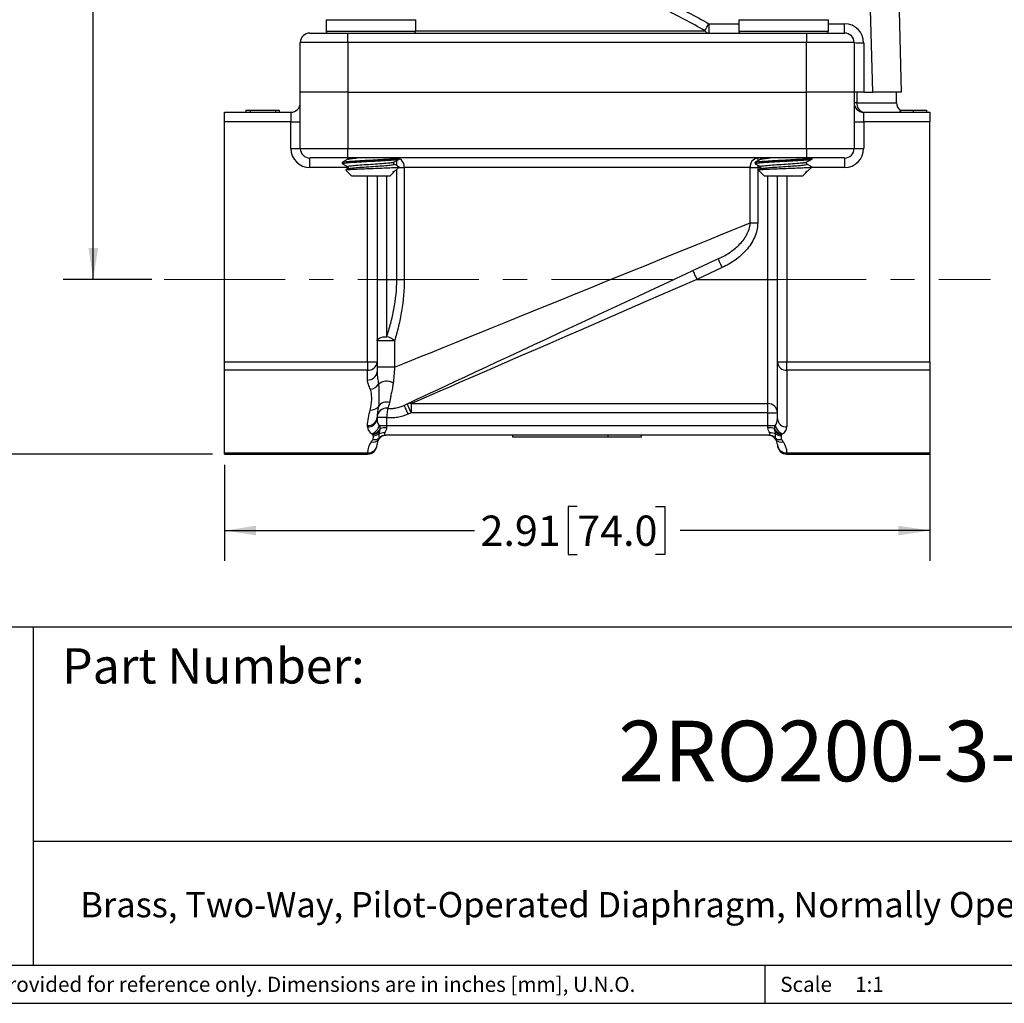
# Model space of a CAD drawing. Units: inches. Extents: x 0.2 to 10.8, y 0.2 to 8.3.
# Drawn here: x 4.2 to 8.3, y 0.2 to 4.3 of the extents above; entities that cross this region are included whole.
import ezdxf

# ---------------------------------------------------------------- set-up
doc = ezdxf.new("R2010")
doc.units = ezdxf.units.IN
doc.header["$MEASUREMENT"] = 0
doc.linetypes.add('CENTERX2', pattern=[0.8, 0.5, -0.1, 0.1, -0.1])
doc.layers.add('SKETCH', color=7, linetype='Continuous')
doc.layers.add('TITLE_BLOCK', color=7, linetype='Continuous')
doc.styles.add('SLDTEXTSTYLE0', font='TXT', dxfattribs={"width": 0.75})
doc.dimstyles.new('SLDDIMSTYLE0', dxfattribs={"dimtxt": 0.125, "dimasz": 0.13, "dimexe": 0, "dimexo": 0.0625, "dimgap": 0.03125, "dimtad": 0, "dimtih": 1, "dimtoh": 1, "dimrnd": 1e-09, "dimzin": 12, "dimdsep": 46, "dimtxsty": 'SLDTEXTSTYLE0', "dimsah": 1, "dimcen": 0.09, "dimadec": 0, "dimazin": 3, "dimtfac": 1, "dimtofl": 0, "dimtmove": 0, "dimatfit": 3, "dimfxl": 0, "dimfrac": 2, "dimtolj": 1, "dimtzin": 12, "dimarcsym": 0})

# ---------------------------------------------------------------- blocks, each defined once
blk = doc.blocks.new('_D_1')
at = {"layer": 'SKETCH'}
for p, q in [((7.9616, 2.6201), (7.9616, 2.0232)), ((5.0482, 2.4191), (5.0482, 2.0232)), ((6.5049, 2.2474), (6.4668, 2.2474)), ((6.4668, 2.2474), (6.4668, 2.049)), ((6.8282, 2.2474), (6.8663, 2.2474)), ((6.8663, 2.2474), (6.8663, 2.049)), ((5.0482, 2.1482), (6.0801, 2.1482)), ((7.9616, 2.1482), (6.9297, 2.1482)), ((6.4668, 2.049), (6.5049, 2.049)), ((6.8663, 2.049), (6.8282, 2.049))]:
    blk.add_line(p, q, dxfattribs=at)
for points in [[(5.0482, 2.1482), (5.1782, 2.1282), (5.1782, 2.1682)], [(7.9616, 2.1482), (7.8316, 2.1682), (7.8316, 2.1282)]]:
    blk.add_solid(points, dxfattribs=at)
at = {"layer": 'SKETCH', "char_height": 0.125, "attachment_point": 1, "style": 'SLDTEXTSTYLE0'}
for s, insert in [('2.91', (6.1055, 2.2101)), ('74.0', (6.5049, 2.2101))]:
    blk.add_mtext(s, dxfattribs=dict(at, insert=insert))
blk = doc.blocks.new('_D_2')
at = {"layer": 'SKETCH'}
for p, q in [((6.8762, 6.9695), (4.381, 6.9695)), ((4.506, 6.9695), (4.506, 5.2019)), ((4.506, 5.1765), (4.4679, 5.1765)), ((4.4679, 5.1765), (4.4679, 4.9781)), ((4.8293, 5.1765), (4.8674, 5.1765)), ((4.8674, 5.1765), (4.8674, 4.9781)), ((4.4679, 4.9781), (4.506, 4.9781)), ((4.8674, 4.9781), (4.8293, 4.9781)), ((4.506, 3.1851), (4.506, 4.9527)), ((4.7482, 3.1851), (4.381, 3.1851))]:
    blk.add_line(p, q, dxfattribs=at)
for points in [[(4.506, 6.9695), (4.486, 6.8395), (4.526, 6.8395)], [(4.506, 3.1851), (4.526, 3.3151), (4.486, 3.3151)]]:
    blk.add_solid(points, dxfattribs=at)
at = {"layer": 'SKETCH', "char_height": 0.125, "attachment_point": 1, "style": 'SLDTEXTSTYLE0'}
for s, insert in [('3.78', (4.1066, 5.1392)), ('96.1', (4.506, 5.1392))]:
    blk.add_mtext(s, dxfattribs=dict(at, insert=insert))
blk = doc.blocks.new('_D_3')
at = {"layer": 'SKETCH'}
for p, q in [((6.8762, 6.9695), (3.7056, 6.9695)), ((3.8306, 6.9695), (3.8306, 4.8413)), ((3.7845, 4.8159), (3.7464, 4.8159)), ((3.7464, 4.8159), (3.7464, 4.6175)), ((4.2001, 4.8159), (4.2382, 4.8159)), ((4.2382, 4.8159), (4.2382, 4.6175)), ((3.7464, 4.6175), (3.7845, 4.6175)), ((4.2382, 4.6175), (4.2001, 4.6175)), ((3.8306, 2.4638), (3.8306, 4.5921)), ((4.9982, 2.4638), (3.7056, 2.4638))]:
    blk.add_line(p, q, dxfattribs=at)
for points in [[(3.8306, 6.9695), (3.8106, 6.8395), (3.8506, 6.8395)], [(3.8306, 2.4638), (3.8506, 2.5938), (3.8106, 2.5938)]]:
    blk.add_solid(points, dxfattribs=at)
at = {"layer": 'SKETCH', "char_height": 0.125, "attachment_point": 1, "style": 'SLDTEXTSTYLE0'}
for s, insert in [('4.51', (3.385, 4.7786)), ('114.4', (3.7845, 4.7786))]:
    blk.add_mtext(s, dxfattribs=dict(at, insert=insert))

msp = doc.modelspace()

# ---------------------------------------------------------------- linework, layer by layer
at = {"color": 7, "linetype": 'Continuous', "lineweight": 25}
for p, q in [((7.7254, 3.9577), (7.7018, 4.8042)), ((7.8199, 4.8042), (7.8435, 3.9577)), ((5.4675, 4.2569), (5.4675, 4.2097)), ((5.8376, 4.2097), (5.8376, 4.2569)), ((7.0486, 4.2401), (7.0486, 4.2018)), ((7.1722, 4.2569), (7.1722, 4.2097)), ((7.5423, 4.2097), (7.5423, 4.2569)), ((7.6092, 4.2018), (7.6092, 4.2401)), ((5.4006, 4.2018), (5.5581, 4.2018)), ((5.5581, 4.2018), (7.4518, 4.2018)), ((5.5581, 4.1625), (5.5581, 4.2018)), ((7.4518, 4.2018), (7.6092, 4.2018)), ((7.4518, 4.2018), (7.4518, 4.1625)), ((5.5581, 4.1625), (5.3612, 4.1625)), ((5.3612, 3.9577), (5.3612, 4.1625)), ((7.4518, 4.1625), (5.5581, 4.1625)), ((5.5581, 4.1625), (5.5581, 3.9577)), ((7.6486, 4.1625), (7.4518, 4.1625)), ((7.4518, 3.9577), (7.4518, 4.1625)), ((7.6486, 4.1625), (7.6486, 3.9577)), ((7.688, 4.1614), (7.688, 3.9577)), ((5.5581, 3.9577), (5.3612, 3.9577)), ((5.3612, 3.7254), (5.3612, 3.9577)), ((5.5581, 3.9577), (7.4518, 3.9577)), ((5.5581, 3.9577), (5.5581, 3.7254)), ((7.6486, 3.9577), (7.4518, 3.9577)), ((7.4518, 3.7254), (7.4518, 3.9577)), ((7.688, 3.9577), (7.6486, 3.9577)), ((7.6486, 3.9577), (7.6486, 3.7254)), ((7.6598, 3.9577), (7.6598, 3.9144)), ((7.688, 3.9577), (7.7254, 3.9577)), ((7.8435, 3.9577), (7.7254, 3.9577)), ((7.8238, 3.9144), (7.8238, 3.9577)), ((7.6598, 3.9144), (7.6486, 3.9144)), ((5.0482, 3.8751), (5.3218, 3.8751)), ((5.0482, 3.8357), (5.0482, 3.8751)), ((5.1358, 3.8829), (5.1358, 3.8751)), ((5.1534, 3.8829), (5.1534, 3.8751)), ((5.1534, 3.8829), (5.2582, 3.8829)), ((5.2582, 3.8829), (5.2582, 3.8751)), ((5.2736, 3.8829), (5.2736, 3.8751)), ((5.3218, 3.8751), (5.3218, 3.8357)), ((7.688, 3.8357), (7.688, 3.8751)), ((7.688, 3.8751), (7.9616, 3.8751)), ((7.8376, 3.8842), (7.8376, 3.8796)), ((7.8376, 3.8829), (7.8376, 3.8796)), ((7.8403, 3.884), (7.8403, 3.8838)), ((7.8403, 3.8838), (7.8403, 3.8824)), ((7.8583, 3.8829), (7.8583, 3.884)), ((7.8924, 3.8829), (7.8924, 3.8751)), ((7.9478, 3.8829), (7.9478, 3.8751)), ((7.9616, 3.8751), (7.9616, 3.8357)), ((5.0482, 2.8441), (5.0482, 3.8357)), ((5.3218, 3.8357), (5.0482, 3.8357)), ((5.3218, 3.7254), (5.3218, 3.8357)), ((5.3218, 3.8357), (5.3612, 3.8357)), ((7.6486, 3.8357), (7.688, 3.8357)), ((7.688, 3.8357), (7.688, 3.7254)), ((7.9616, 3.8357), (7.688, 3.8357)), ((7.9616, 2.8441), (7.9616, 3.8357)), ((5.3218, 3.7254), (5.3612, 3.7254)), ((5.3612, 3.7254), (5.5581, 3.7254)), ((5.5581, 3.7254), (7.4518, 3.7254)), ((5.5581, 3.6861), (5.5581, 3.7254)), ((7.4518, 3.7254), (7.6486, 3.7254)), ((7.4518, 3.7254), (7.4518, 3.6861)), ((7.6486, 3.7254), (7.688, 3.7254)), ((5.5581, 3.6861), (5.4006, 3.6861)), ((5.4006, 3.6467), (5.4006, 3.6861)), ((5.5344, 3.6679), (5.5344, 3.6629)), ((5.5574, 3.6807), (5.5579, 3.6809)), ((7.4518, 3.6861), (5.5581, 3.6861)), ((5.7485, 3.6608), (5.7477, 3.6611)), ((5.7707, 3.6826), (5.7707, 3.6861)), ((7.2392, 3.6679), (7.2392, 3.6629)), ((7.2622, 3.6807), (7.2626, 3.6809)), ((7.6092, 3.6861), (7.4518, 3.6861)), ((7.4532, 3.6608), (7.4524, 3.6611)), ((7.4754, 3.6826), (7.4754, 3.6861)), ((7.6092, 3.6861), (7.6092, 3.6467)), ((5.5492, 3.6359), (5.5738, 3.6113)), ((5.5564, 3.6415), (5.5493, 3.6374)), ((5.5578, 3.6499), (5.5574, 3.6501)), ((5.5574, 3.6414), (5.5579, 3.6415)), ((5.7313, 3.6113), (5.7458, 3.6258)), ((5.746, 3.6293), (5.7481, 3.6304)), ((5.7525, 3.6325), (5.7689, 3.6489)), ((7.2192, 3.6467), (5.7906, 3.6467)), ((5.7906, 3.6467), (5.7906, 3.1851)), ((7.2192, 3.4181), (7.2192, 3.6467)), ((7.2192, 3.6467), (7.2503, 3.6467)), ((7.2503, 3.6467), (7.2503, 3.4181)), ((7.2539, 3.6359), (7.2785, 3.6113)), ((7.2611, 3.6415), (7.254, 3.6374)), ((7.2626, 3.6499), (7.2621, 3.6501)), ((7.2622, 3.6414), (7.2626, 3.6415)), ((7.436, 3.6113), (7.4506, 3.6258)), ((7.4508, 3.6293), (7.4528, 3.6304)), ((7.4572, 3.6325), (7.4736, 3.6489)), ((5.7313, 3.6113), (5.5738, 3.6113)), ((5.6781, 3.6113), (5.6781, 2.8441)), ((7.436, 3.6113), (7.2785, 3.6113)), ((7.3317, 2.8441), (7.3317, 3.6113)), ((7.2192, 3.4181), (7.2503, 3.4181)), ((7.1032, 3.2337), (6.9991, 3.1851)), ((5.6781, 3.1851), (5.7175, 3.1851)), ((5.7175, 3.1851), (5.7175, 2.9485)), ((5.7175, 3.1851), (5.7595, 3.1851)), ((5.7595, 3.1851), (5.7906, 3.1851)), ((6.9991, 3.1851), (7.2923, 3.1851)), ((7.2923, 3.1851), (7.3317, 3.1851)), ((7.2923, 2.672), (7.2923, 3.1851)), ((5.7503, 2.9313), (5.6781, 2.9313)), ((5.7503, 2.9313), (5.7503, 2.8224)), ((5.0482, 2.8441), (5.6388, 2.8441)), ((5.0482, 2.8101), (5.0482, 2.8441)), ((5.6388, 2.8101), (5.0482, 2.8101)), ((5.0482, 2.4691), (5.0482, 2.8101)), ((5.6388, 2.8441), (5.6781, 2.8441)), ((5.6388, 2.8441), (5.6388, 2.8101)), ((5.6388, 2.7696), (5.6388, 2.8101)), ((5.6781, 2.8441), (5.6781, 2.8037)), ((5.7503, 2.8224), (5.6781, 2.8224)), ((7.3317, 2.8441), (7.371, 2.8441)), ((7.3317, 2.61), (7.3317, 2.8441)), ((7.371, 2.8441), (7.9616, 2.8441)), ((7.371, 2.8101), (7.371, 2.8441)), ((7.9616, 2.8101), (7.371, 2.8101)), ((7.371, 2.8101), (7.371, 2.5759)), ((7.9616, 2.8441), (7.9616, 2.8101)), ((7.9616, 2.8101), (7.9616, 2.4691)), ((5.8187, 2.672), (7.2923, 2.672)), ((5.8187, 2.672), (5.8187, 2.6347)), ((7.2923, 2.6347), (7.2923, 2.672)), ((5.6781, 2.6154), (5.6781, 2.61)), ((5.7175, 2.6142), (5.6781, 2.6142)), ((5.7175, 2.6142), (5.7175, 2.5812)), ((5.8187, 2.6347), (5.8061, 2.6288)), ((7.2923, 2.6347), (5.8187, 2.6347)), ((7.2923, 2.5812), (7.2923, 2.6347)), ((7.2923, 2.6347), (7.3317, 2.6347)), ((5.6388, 2.5759), (5.6388, 2.5813)), ((5.6871, 2.5812), (5.7175, 2.5812)), ((5.7175, 2.5812), (5.7175, 2.5723)), ((5.7175, 2.5812), (7.2923, 2.5812)), ((7.2923, 2.5812), (7.3228, 2.5812)), ((7.2923, 2.5723), (7.2923, 2.5812)), ((7.295, 2.5418), (5.7148, 2.5418)), ((6.2392, 2.534), (6.2392, 2.5418)), ((6.6329, 2.534), (6.2392, 2.534)), ((6.6329, 2.534), (6.6329, 2.5418)), ((6.7707, 2.534), (6.6329, 2.534)), ((6.7707, 2.534), (6.7707, 2.5418)), ((5.0482, 2.4691), (5.6388, 2.4691)), ((5.0482, 2.4638), (5.0482, 2.4691)), ((5.0482, 2.4638), (5.6388, 2.4638)), ((7.371, 2.4691), (7.9616, 2.4691)), ((7.371, 2.4638), (7.9616, 2.4638)), ((7.9616, 2.4691), (7.9616, 2.4638))]:
    msp.add_line(p, q, dxfattribs=at)
at = {"color": 8, "linetype": 'Continuous', "lineweight": 25}
for p, q in [((5.4675, 4.2569), (5.8376, 4.2569)), ((7.0486, 4.2401), (7.1722, 4.2401)), ((7.1722, 4.2569), (7.5423, 4.2569)), ((7.5423, 4.2401), (7.6092, 4.2401)), ((5.4675, 4.2097), (5.8376, 4.2097)), ((5.8376, 4.2114), (7.0318, 4.2114)), ((7.1722, 4.2097), (7.5423, 4.2097)), ((7.6598, 3.9144), (7.8238, 3.9144)), ((5.7595, 3.655), (5.7595, 3.6762)), ((7.2503, 3.6861), (7.2503, 3.6747)), ((5.5583, 3.6467), (5.4006, 3.6467)), ((5.7595, 3.1851), (5.7595, 3.6395)), ((5.7667, 3.6467), (5.7906, 3.6467)), ((7.2503, 3.6564), (7.2503, 3.6467)), ((7.2631, 3.6467), (7.2503, 3.6467)), ((7.6092, 3.6467), (7.4714, 3.6467)), ((5.6388, 2.8441), (5.6388, 3.6113)), ((5.7175, 3.6113), (5.7175, 3.1851)), ((7.2923, 3.1851), (7.2923, 3.6113)), ((7.371, 3.6113), (7.371, 2.8441)), ((5.6388, 2.4638), (5.6388, 2.4691)), ((7.371, 2.4691), (7.371, 2.4638))]:
    msp.add_line(p, q, dxfattribs=at)
at = {"color": 7, "linetype": 'Continuous', "lineweight": 25, "flags": 128}
for points in [[(5.7503, 2.8224), (5.7846, 2.8363), (5.8219, 2.8515), (5.8622, 2.8678), (5.9052, 2.8852), (5.9508, 2.9037), (5.9987, 2.9231), (6.0488, 2.9435), (6.1008, 2.9645), (6.1545, 2.9863), (6.2098, 3.0087), (6.2663, 3.0317), (6.3238, 3.055), (6.3821, 3.0786), (6.4409, 3.1025), (6.5, 3.1264), (6.5591, 3.1504), (6.618, 3.1743), (6.6764, 3.1979), (6.734, 3.2213), (6.7907, 3.2443), (6.8462, 3.2668), (6.9002, 3.2887), (6.9525, 3.3099), (7.0029, 3.3304), (7.0512, 3.3499), (7.0972, 3.3686), (7.1406, 3.3862), (7.1814, 3.4027), (7.2192, 3.4181)], [(7.0866, 3.2693), (7.0452, 3.25), (7.0014, 3.2296), (6.9555, 3.2082), (6.9077, 3.1859), (6.8583, 3.1629), (6.8073, 3.1391), (6.7552, 3.1148), (6.7021, 3.09), (6.6482, 3.0649), (6.594, 3.0396), (6.5395, 3.0142), (6.4852, 2.9889), (6.4311, 2.9637), (6.3777, 2.9388), (6.3251, 2.9142), (6.2736, 2.8902), (6.2234, 2.8668), (6.1749, 2.8442), (6.1281, 2.8224), (6.0834, 2.8015), (6.0409, 2.7817), (6.0009, 2.7631), (5.9636, 2.7457), (5.929, 2.7296), (5.8975, 2.7149), (5.8691, 2.7016), (5.844, 2.6899), (5.8223, 2.6798), (5.8041, 2.6713), (5.7895, 2.6645)], [(7.0866, 3.2693), (7.0869, 3.2686), (7.0879, 3.2666), (7.0894, 3.2633), (7.0915, 3.2589), (7.094, 3.2535), (7.0969, 3.2473), (7.1, 3.2406), (7.1032, 3.2337)], [(6.9825, 3.2208), (6.9828, 3.2201), (6.9837, 3.2181), (6.9853, 3.2148), (6.9873, 3.2103), (6.9899, 3.2049), (6.9927, 3.1988), (6.9959, 3.1921), (6.9991, 3.1851)], [(6.9991, 3.1851), (6.9286, 3.1544), (6.8583, 3.1239), (6.7885, 3.0935), (6.7193, 3.0635), (6.651, 3.0338), (6.5839, 3.0046), (6.518, 2.976), (6.4538, 2.948), (6.3912, 2.9209), (6.3307, 2.8945), (6.2722, 2.8691), (6.2161, 2.8448), (6.1626, 2.8215), (6.1117, 2.7993), (6.0636, 2.7784), (6.0186, 2.7589), (5.9767, 2.7407), (5.938, 2.7239), (5.9028, 2.7086), (5.8711, 2.6948), (5.8431, 2.6826), (5.8187, 2.672)], [(5.6781, 2.9313), (5.6789, 2.9346), (5.6811, 2.9379), (5.6848, 2.9408), (5.6897, 2.9435), (5.6956, 2.9456), (5.7024, 2.9472), (5.7098, 2.9482), (5.7175, 2.9485)], [(5.7219, 2.653), (5.7217, 2.6515), (5.7214, 2.6488), (5.721, 2.6449), (5.7204, 2.6401), (5.7198, 2.6344), (5.7191, 2.628), (5.7183, 2.6212), (5.7175, 2.6142)], [(5.7895, 2.6645), (5.7898, 2.6638), (5.7907, 2.6618), (5.7923, 2.6585), (5.7943, 2.654), (5.7969, 2.6486), (5.7997, 2.6425), (5.8029, 2.6358), (5.8061, 2.6288)], [(5.8021, 2.6703), (5.8024, 2.6697), (5.8033, 2.6676), (5.8049, 2.6643), (5.8069, 2.6599), (5.8095, 2.6545), (5.8123, 2.6483), (5.8154, 2.6416), (5.8187, 2.6347)]]:
    msp.add_lwpolyline(points, dxfattribs=at)
at = {"color": 7, "linetype": 'Continuous', "lineweight": 25}
for centre, radius, start, end in [((5.641, 5.047), 1.6225, 329.0031, 330.1763), ((7.6092, 4.1614), 0.0787, 0, 90), ((5.4006, 4.1625), 0.0394, 90, 180), ((5.8297, 4.2097), 0.00787, 270, 0), ((7.0497, 4.2233), 0.0215, 213.5186, 266.949), ((7.5344, 4.2097), 0.00787, 270, 0), ((7.6092, 4.1625), 0.0394, 0, 90), ((7.6781, 4.515), 0.3538, 265.2115, 271.5928), ((5.3218, 3.9144), 0.0394, 270, 0), ((7.688, 3.9144), 0.0394, 180, 270), ((7.6947, 3.9096), 0.0352, 172.1461, 258.9814), ((7.8632, 3.9144), 0.0394, 180, 234.5493), ((5.4006, 3.7254), 0.0787, 180, 270), ((5.4006, 3.7254), 0.0394, 180, 270), ((7.6092, 3.7254), 0.0394, 270, 0), ((7.6092, 3.7254), 0.0787, 270, 0), ((7.255, 3.6504), 0.036, 97.5299, 185.9337), ((5.7014, 2.878), 0.0723, 47.4857, 77.1609), ((5.6412, 2.847), 0.037, 266.1887, 355.5981), ((7.3686, 2.847), 0.037, 184.4019, 273.8113), ((5.6412, 2.8065), 0.037, 266.1888, 355.598), ((5.6464, 2.7763), 0.0448, 275.5454, 327.4376), ((5.7179, 2.7124), 0.0523, 58.7964, 130.2833), ((5.6538, 2.683), 0.0375, 264.1164, 323.0182), ((5.7174, 2.614), 0.0393, 83.3901, 179.7446), ((5.7175, 2.6386), 0.0402, 72.0668, 147.1612), ((5.8128, 2.6467), 0.026, 76.8631, 114.3714), ((7.2933, 2.6336), 0.0384, 1.5739, 91.4918), ((5.6412, 2.6182), 0.037, 266.1888, 355.598), ((5.6412, 2.6129), 0.037, 266.1887, 355.598), ((7.3686, 2.6129), 0.037, 184.402, 273.8113), ((5.6372, 2.5951), 0.0517, 292.0161, 344.4546), ((5.7161, 2.4363), 0.136, 89.4034, 100.7695), ((7.2937, 2.4363), 0.136, 79.2305, 90.5966), ((7.3726, 2.5951), 0.0517, 195.5454, 247.9839), ((5.6604, 2.5447), 0.0317, 256.9479, 321.9946), ((5.6672, 2.5575), 0.0339, 258.4175, 307.0007), ((5.6603, 2.5843), 0.0451, 273.0631, 305.0461), ((5.7175, 2.5025), 0.0394, 144.7356, 179.4699), ((5.7175, 2.5025), 0.0394, 90, 144.7356), ((5.705, 2.5068), 0.0447, 84.0778, 114.9282), ((5.7148, 2.5036), 0.0383, 90.0951, 135.42), ((7.2923, 2.5025), 0.0394, 35.2644, 90), ((7.295, 2.5036), 0.0383, 44.58, 89.9049), ((7.3048, 2.5068), 0.0447, 65.0718, 95.9222), ((7.3426, 2.5575), 0.0339, 232.9993, 281.5825), ((7.3495, 2.5843), 0.0451, 234.9539, 266.9369), ((7.3494, 2.5447), 0.0317, 218.0054, 283.0521), ((7.2923, 2.5025), 0.0394, 0.5301, 35.2644), ((5.7175, 2.4684), 0.0787, 144.7356, 179.4699), ((5.6388, 2.5032), 0.0394, 270, 359.4699), ((5.6413, 2.506), 0.037, 266.0714, 355.1092), ((7.371, 2.5032), 0.0394, 180.5301, 270), ((7.3685, 2.506), 0.037, 184.8908, 273.9286), ((7.2923, 2.4684), 0.0787, 0.5301, 35.2644)]:
    msp.add_arc(centre, radius, start, end, dxfattribs=at)
at = {"color": 8, "linetype": 'Continuous', "lineweight": 25}
msp.add_arc((5.7517, 3.6494), 0.039, 356.0036, 60.4379, dxfattribs=at)
at = {"color": 7, "linetype": 'Continuous', "lineweight": 25}
for centre, major_axis, ratio, start_param, end_param in [((5.7175, 2.61), (0, 0.0455), 0.866025, 1.570796, 2.257478), ((7.2923, 2.61), (0, 0.0455), 0.866025, 4.025707, 4.712389), ((5.7175, 2.5759), (0.0787, 0), 0.57735, 3.141593, 3.828275), ((7.2923, 2.5759), (0.0787, 0), 0.57735, 5.596503, 6.283185)]:
    msp.add_ellipse(centre, major_axis=major_axis, ratio=ratio, start_param=start_param, end_param=end_param, dxfattribs=at)
for points, knots in [([(6.6903, 4.3954), (6.7543, 4.3794), (6.8153, 4.3565), (6.9341, 4.3033), (6.9918, 4.2728), (7.0486, 4.2401)], [0, 0, 0, 0, 0.5, 0.5, 1, 1, 1, 1]), ([(7.0318, 4.2114), (6.9766, 4.2438), (6.9202, 4.2742), (6.8046, 4.3276), (6.7452, 4.3506), (6.683, 4.3668)], [0, 0, 0, 0, 0.5, 0.5, 1, 1, 1, 1]), ([(5.4675, 4.2097), (5.4675, 4.2076), (5.4684, 4.2056), (5.4713, 4.2027), (5.4733, 4.2018), (5.4754, 4.2018)], [0, 0, 0, 0, 0.5, 0.5, 1, 1, 1, 1]), ([(7.1722, 4.2097), (7.1722, 4.2076), (7.1731, 4.2056), (7.176, 4.2027), (7.178, 4.2018), (7.1801, 4.2018)], [0, 0, 0, 0, 0.5, 0.5, 1, 1, 1, 1]), ([(5.1358, 3.8829), (5.1358, 3.8829), (5.1362, 3.8829), (5.1382, 3.8829), (5.1402, 3.8829), (5.1427, 3.8829), (5.1471, 3.8829), (5.1508, 3.8829), (5.1534, 3.8829)], [0, 0, 0, 0, 0.237931, 0.344132, 0.450953, 0.565244, 0.692304, 1, 1, 1, 1]), ([(5.2582, 3.8829), (5.2604, 3.8829), (5.2637, 3.8829), (5.2675, 3.8829), (5.2698, 3.8829), (5.2715, 3.8829), (5.2732, 3.8829), (5.2736, 3.8829), (5.2736, 3.8829)], [0, 0, 0, 0, 0.314606, 0.445564, 0.562191, 0.672076, 0.776577, 1, 1, 1, 1]), ([(7.8376, 3.8829), (7.8376, 3.8829), (7.838, 3.8829), (7.8396, 3.8829), (7.8413, 3.8829), (7.8434, 3.8829), (7.846, 3.8829), (7.849, 3.8829), (7.8524, 3.8829), (7.8562, 3.8829), (7.8604, 3.8829), (7.865, 3.8829), (7.8699, 3.8829), (7.8752, 3.8829), (7.8827, 3.8829), (7.8885, 3.8829), (7.8924, 3.8829)], [0, 0, 0, 0, 0.127455, 0.187264, 0.245549, 0.302602, 0.358708, 0.415096, 0.47213, 0.530364, 0.59028, 0.652144, 0.717219, 0.784471, 0.853621, 1, 1, 1, 1]), ([(7.8376, 3.8796), (7.8376, 3.8791), (7.8385, 3.8781), (7.8416, 3.8766), (7.843, 3.8761), (7.8463, 3.8753), (7.8482, 3.8751), (7.8504, 3.8751)], [0, 0, 0, 0, 0.5, 0.5, 0.75, 0.75, 1, 1, 1, 1]), ([(7.8924, 3.8829), (7.8963, 3.8829), (7.902, 3.8829), (7.9094, 3.8829), (7.9147, 3.8829), (7.9197, 3.8829), (7.9243, 3.8829), (7.9286, 3.8829), (7.9324, 3.8829), (7.9359, 3.8829), (7.939, 3.8829), (7.9417, 3.8829), (7.9439, 3.8829), (7.9457, 3.8829), (7.9474, 3.8829), (7.9478, 3.8829), (7.9478, 3.8829)], [0, 0, 0, 0, 0.142484, 0.210791, 0.277482, 0.341883, 0.40338, 0.463108, 0.52108, 0.578136, 0.635038, 0.691821, 0.750197, 0.809745, 0.870608, 1, 1, 1, 1]), ([(5.5358, 3.6624), (5.5353, 3.6626), (5.5331, 3.6633), (5.5375, 3.6645), (5.549, 3.6663), (5.5681, 3.6679), (5.5928, 3.6695), (5.6216, 3.6712), (5.6525, 3.6728), (5.6835, 3.6744), (5.7123, 3.6761), (5.737, 3.6777), (5.7559, 3.6793), (5.7683, 3.681), (5.7699, 3.6821), (5.7707, 3.6826)], [0, 0, 0, 0, 0.0285638, 0.1090484, 0.1909382, 0.2714228, 0.3519075, 0.4337973, 0.5142819, 0.5947665, 0.6766563, 0.757141, 0.8376256, 0.9195154, 1, 1, 1, 1]), ([(5.5344, 3.6679), (5.5352, 3.6684), (5.5368, 3.6695), (5.5492, 3.6712), (5.5681, 3.6728), (5.5928, 3.6744), (5.6216, 3.6761), (5.6525, 3.6777), (5.6835, 3.6793), (5.7122, 3.681), (5.7371, 3.6826), (5.7555, 3.6842), (5.7655, 3.6854), (5.7669, 3.686), (5.767, 3.6861)], [0, 0, 0, 0, 0.089656, 0.180876, 0.270532, 0.360188, 0.451408, 0.541064, 0.63072, 0.72194, 0.811596, 0.901252, 0.992472, 1, 1, 1, 1]), ([(5.5349, 3.6624), (5.5385, 3.6603), (5.5456, 3.6562), (5.5528, 3.652), (5.5564, 3.65)], [0, 0, 0, 0, 0.500195, 1, 1, 1, 1]), ([(5.5564, 3.6809), (5.5528, 3.6788), (5.5457, 3.6747), (5.5386, 3.6705), (5.535, 3.6685)], [0, 0, 0, 0, 0.499819, 1, 1, 1, 1]), ([(5.5583, 3.6861), (5.5584, 3.6858), (5.5589, 3.6847), (5.558, 3.6822), (5.5569, 3.6813), (5.5563, 3.6808)], [0, 0, 0, 0, 0.1246565, 0.5584942, 1, 1, 1, 1]), ([(5.7488, 3.6612), (5.7482, 3.6616), (5.747, 3.6625), (5.7462, 3.6656), (5.7472, 3.6685), (5.7482, 3.6693), (5.7488, 3.6697)], [0, 0, 0, 0, 0.258558, 0.512625, 0.760163, 1, 1, 1, 1]), ([(5.7489, 3.6698), (5.7525, 3.6718), (5.7596, 3.676), (5.7667, 3.6801), (5.7703, 3.6822)], [0, 0, 0, 0, 0.4999211, 1, 1, 1, 1]), ([(5.7706, 3.6484), (5.767, 3.6505), (5.7599, 3.6546), (5.7528, 3.6587), (5.7492, 3.6608)], [0, 0, 0, 0, 0.500058, 1, 1, 1, 1]), ([(7.2406, 3.6624), (7.24, 3.6626), (7.2378, 3.6633), (7.2422, 3.6645), (7.2537, 3.6663), (7.2728, 3.6679), (7.2975, 3.6695), (7.3263, 3.6712), (7.3573, 3.6728), (7.3882, 3.6744), (7.417, 3.6761), (7.4418, 3.6777), (7.4606, 3.6793), (7.473, 3.681), (7.4746, 3.6821), (7.4754, 3.6826)], [0, 0, 0, 0, 0.028564, 0.109048, 0.190938, 0.271423, 0.351907, 0.433797, 0.514282, 0.594766, 0.676656, 0.757141, 0.837626, 0.919515, 1, 1, 1, 1]), ([(7.2392, 3.6679), (7.2399, 3.6684), (7.2415, 3.6695), (7.2539, 3.6712), (7.2728, 3.6728), (7.2975, 3.6744), (7.3263, 3.6761), (7.3573, 3.6777), (7.3882, 3.6793), (7.417, 3.681), (7.4419, 3.6826), (7.4602, 3.6842), (7.4703, 3.6854), (7.4716, 3.686), (7.4717, 3.6861)], [0, 0, 0, 0, 0.089656, 0.180876, 0.270532, 0.360188, 0.451408, 0.541064, 0.630719, 0.72194, 0.811596, 0.901252, 0.992472, 1, 1, 1, 1]), ([(7.2611, 3.6809), (7.2576, 3.6788), (7.2504, 3.6747), (7.2433, 3.6705), (7.2397, 3.6685)], [0, 0, 0, 0, 0.499819, 1, 1, 1, 1]), ([(7.2397, 3.6624), (7.2432, 3.6603), (7.2504, 3.6562), (7.2575, 3.652), (7.2611, 3.65)], [0, 0, 0, 0, 0.5001972, 1, 1, 1, 1]), ([(7.2631, 3.6861), (7.2632, 3.6858), (7.2636, 3.6847), (7.2627, 3.6822), (7.2616, 3.6813), (7.261, 3.6808)], [0, 0, 0, 0, 0.1246573, 0.5584956, 1, 1, 1, 1]), ([(7.4535, 3.6612), (7.4529, 3.6616), (7.4517, 3.6625), (7.4509, 3.6656), (7.4519, 3.6685), (7.453, 3.6693), (7.4535, 3.6697)], [0, 0, 0, 0, 0.258559, 0.512626, 0.760162, 1, 1, 1, 1]), ([(7.4537, 3.6698), (7.4572, 3.6718), (7.4643, 3.676), (7.4715, 3.6801), (7.475, 3.6822)], [0, 0, 0, 0, 0.4999185, 1, 1, 1, 1]), ([(7.4753, 3.6484), (7.4717, 3.6505), (7.4646, 3.6546), (7.4575, 3.6587), (7.454, 3.6608)], [0, 0, 0, 0, 0.500059, 1, 1, 1, 1]), ([(5.5494, 3.637), (5.5493, 3.6371), (5.5485, 3.6376), (5.5582, 3.6386), (5.5784, 3.6399), (5.6085, 3.6412), (5.6439, 3.6426), (5.6813, 3.6438), (5.7163, 3.6452), (5.7453, 3.6465), (5.7634, 3.6479), (5.7711, 3.6487), (5.7689, 3.6492), (5.7688, 3.6492)], [0, 0, 0, 0, 0.0162, 0.119471, 0.2244, 0.329638, 0.437664, 0.545636, 0.656004, 0.767109, 0.879417, 0.993632, 1, 1, 1, 1]), ([(5.5563, 3.65), (5.5568, 3.6496), (5.5579, 3.6488), (5.5589, 3.6459), (5.5581, 3.6428), (5.5569, 3.6419), (5.5563, 3.6415)], [0, 0, 0, 0, 0.239835, 0.487374, 0.741441, 1, 1, 1, 1]), ([(5.746, 3.6293), (5.7456, 3.6292), (5.7451, 3.629), (5.7444, 3.6286), (5.744, 3.6284), (5.7438, 3.6283), (5.7438, 3.6282), (5.7437, 3.6281), (5.7436, 3.628), (5.7436, 3.6279), (5.7436, 3.6275), (5.7443, 3.627), (5.7463, 3.6266), (5.7455, 3.6267), (5.745, 3.6267)], [0, 0, 0, 0, 0.084243, 0.113546, 0.128309, 0.132017, 0.135065, 0.138133, 0.141504, 0.147124, 0.164301, 0.24276, 0.553996, 1, 1, 1, 1]), ([(5.7518, 3.6331), (5.7512, 3.6322), (5.7503, 3.631), (5.7469, 3.6297), (5.746, 3.6293)], [0, 0, 0, 0, 0.745157, 1, 1, 1, 1]), ([(5.7465, 3.6263), (5.7467, 3.6273), (5.7471, 3.6291), (5.7482, 3.6299), (5.7488, 3.6303)], [0, 0, 0, 0, 0.502196, 1, 1, 1, 1]), ([(7.2542, 3.637), (7.2541, 3.6371), (7.2532, 3.6376), (7.2629, 3.6386), (7.2832, 3.6399), (7.3133, 3.6412), (7.3486, 3.6426), (7.3861, 3.6438), (7.421, 3.6452), (7.45, 3.6465), (7.4681, 3.6479), (7.4758, 3.6487), (7.4737, 3.6492), (7.4735, 3.6492)], [0, 0, 0, 0, 0.0162, 0.119471, 0.2244, 0.329638, 0.437664, 0.545636, 0.656004, 0.767109, 0.879417, 0.993632, 1, 1, 1, 1]), ([(7.2611, 3.65), (7.2616, 3.6496), (7.2626, 3.6488), (7.2636, 3.6459), (7.2628, 3.6428), (7.2616, 3.6419), (7.261, 3.6415)], [0, 0, 0, 0, 0.239835, 0.487374, 0.741441, 1, 1, 1, 1]), ([(7.4508, 3.6293), (7.4504, 3.6292), (7.4498, 3.629), (7.4491, 3.6286), (7.4487, 3.6284), (7.4486, 3.6283), (7.4485, 3.6282), (7.4484, 3.6281), (7.4484, 3.628), (7.4483, 3.6279), (7.4483, 3.6275), (7.449, 3.627), (7.4511, 3.6266), (7.4502, 3.6267), (7.4497, 3.6267)], [0, 0, 0, 0, 0.084242, 0.113546, 0.128307, 0.132017, 0.135064, 0.138132, 0.141504, 0.147124, 0.1643, 0.24276, 0.553996, 1, 1, 1, 1]), ([(7.4565, 3.6331), (7.4559, 3.6322), (7.4551, 3.631), (7.4516, 3.6297), (7.4508, 3.6293)], [0, 0, 0, 0, 0.745157, 1, 1, 1, 1]), ([(7.4513, 3.6263), (7.4515, 3.6273), (7.4519, 3.6291), (7.4529, 3.6299), (7.4535, 3.6303)], [0, 0, 0, 0, 0.502195, 1, 1, 1, 1]), ([(7.0866, 3.2693), (7.1024, 3.2767), (7.1175, 3.2849), (7.1391, 3.2991), (7.1462, 3.3041), (7.1597, 3.3149), (7.1663, 3.3206), (7.1787, 3.3329), (7.1846, 3.3393), (7.1952, 3.3531), (7.2001, 3.3604), (7.2086, 3.3757), (7.212, 3.3837), (7.2172, 3.4004), (7.2188, 3.4092), (7.2192, 3.4181)], [0, 0, 0, 0, 0.25, 0.25, 0.375, 0.375, 0.5, 0.5, 0.625, 0.625, 0.75, 0.75, 0.875, 0.875, 1, 1, 1, 1]), ([(7.2503, 3.4181), (7.2503, 3.4076), (7.249, 3.3971), (7.2444, 3.3768), (7.2411, 3.367), (7.2327, 3.348), (7.2276, 3.3388), (7.2162, 3.3215), (7.2099, 3.3133), (7.1961, 3.2977), (7.1887, 3.2904), (7.1732, 3.2767), (7.1651, 3.2704), (7.14, 3.2526), (7.1221, 3.2424), (7.1032, 3.2337)], [0, 0, 0, 0, 0.125, 0.125, 0.25, 0.25, 0.375, 0.375, 0.5, 0.5, 0.625, 0.625, 0.75, 0.75, 1, 1, 1, 1]), ([(5.7175, 2.9485), (5.7237, 2.9665), (5.7295, 2.985), (5.7398, 3.0231), (5.7443, 3.0428), (5.7554, 3.1024), (5.7595, 3.1431), (5.7595, 3.1851)], [0, 0, 0, 0, 0.25, 0.25, 0.5, 0.5, 1, 1, 1, 1]), ([(5.7906, 3.1851), (5.7906, 3.1404), (5.7867, 3.0969), (5.7761, 3.033), (5.7718, 3.0118), (5.7619, 2.9707), (5.7563, 2.9508), (5.7503, 2.9313)], [0, 0, 0, 0, 0.5, 0.5, 0.75, 0.75, 1, 1, 1, 1]), ([(5.7503, 2.8224), (5.7498, 2.8096), (5.749, 2.7974), (5.7471, 2.7757), (5.746, 2.7658), (5.745, 2.757)], [0, 0, 0, 0, 0.5, 0.5, 1, 1, 1, 1]), ([(5.6507, 2.7318), (5.6481, 2.738), (5.6452, 2.7442), (5.6406, 2.7568), (5.6388, 2.7631), (5.6388, 2.7696)], [0, 0, 0, 0, 0.5, 0.5, 1, 1, 1, 1]), ([(5.6781, 2.8037), (5.6781, 2.7946), (5.6793, 2.7855), (5.6817, 2.7682), (5.683, 2.76), (5.6841, 2.7522)], [0, 0, 0, 0, 0.5, 0.5, 1, 1, 1, 1]), ([(5.6499, 2.6457), (5.6539, 2.66), (5.6557, 2.6744), (5.6562, 2.6959), (5.656, 2.7031), (5.6549, 2.7138), (5.6544, 2.7174), (5.653, 2.7246), (5.6522, 2.7282), (5.6507, 2.7318)], [0, 0, 0, 0, 0.5, 0.5, 0.75, 0.75, 0.875, 0.875, 1, 1, 1, 1]), ([(5.6841, 2.7522), (5.6847, 2.747), (5.685, 2.7424), (5.6854, 2.7334), (5.6855, 2.7291), (5.6858, 2.7165), (5.6858, 2.7086), (5.6858, 2.6935), (5.6857, 2.6864), (5.6851, 2.6728), (5.6847, 2.6664), (5.6837, 2.6604)], [0, 0, 0, 0, 0.125, 0.125, 0.25, 0.25, 0.5, 0.5, 0.75, 0.75, 1, 1, 1, 1]), ([(5.745, 2.757), (5.7443, 2.7518), (5.7434, 2.7471), (5.7417, 2.7381), (5.7408, 2.7339), (5.7382, 2.722), (5.7367, 2.7148), (5.7344, 2.7018), (5.7334, 2.6959), (5.7317, 2.6854), (5.731, 2.6808), (5.7298, 2.6769)], [0, 0, 0, 0, 0.125, 0.125, 0.25, 0.25, 0.5, 0.5, 0.75, 0.75, 1, 1, 1, 1]), ([(5.6388, 2.5813), (5.6388, 2.5921), (5.6401, 2.6029), (5.6442, 2.6243), (5.647, 2.635), (5.6499, 2.6457)], [0, 0, 0, 0, 0.5, 0.5, 1, 1, 1, 1]), ([(5.7219, 2.653), (5.7277, 2.6524), (5.7335, 2.6522), (5.7451, 2.6526), (5.7509, 2.6532), (5.768, 2.6561), (5.7789, 2.6596), (5.7895, 2.6645)], [0, 0, 0, 0, 0.25, 0.25, 0.5, 0.5, 1, 1, 1, 1]), ([(5.8061, 2.6288), (5.7923, 2.6223), (5.7779, 2.6179), (5.7555, 2.6141), (5.7479, 2.6134), (5.7327, 2.613), (5.7251, 2.6133), (5.7175, 2.6142)], [0, 0, 0, 0, 0.5, 0.5, 0.75, 0.75, 1, 1, 1, 1]), ([(5.6907, 2.5699), (5.6901, 2.5688), (5.6888, 2.5664), (5.6866, 2.5631), (5.6841, 2.5598), (5.6812, 2.5567), (5.6783, 2.554), (5.6754, 2.5516), (5.6723, 2.5495), (5.6675, 2.5466), (5.6635, 2.5452), (5.6608, 2.5443)], [0, 0, 0, 0, 0.095673, 0.193108, 0.292709, 0.394867, 0.499961, 0.580074, 0.66666, 0.778834, 1, 1, 1, 1]), ([(5.6907, 2.5699), (5.6906, 2.5691), (5.6905, 2.5675), (5.69, 2.5651), (5.6893, 2.5623), (5.6883, 2.5593), (5.6874, 2.5571), (5.687, 2.5561)], [0, 0, 0, 0, 0.155809, 0.328242, 0.499945, 0.749786, 1, 1, 1, 1]), ([(5.7175, 2.5723), (5.7175, 2.568), (5.716, 2.564), (5.7127, 2.5571), (5.7108, 2.5541), (5.7096, 2.5513)], [0, 0, 0, 0, 0.5, 0.5, 1, 1, 1, 1]), ([(7.3002, 2.5513), (7.299, 2.5541), (7.2971, 2.5571), (7.2938, 2.564), (7.2923, 2.568), (7.2923, 2.5723)], [0, 0, 0, 0, 0.5, 0.5, 1, 1, 1, 1]), ([(7.3191, 2.5699), (7.3191, 2.5699), (7.3192, 2.5699), (7.3192, 2.5698), (7.3192, 2.5698), (7.3196, 2.5691), (7.3203, 2.5676), (7.3212, 2.5662), (7.3226, 2.564), (7.3236, 2.5626), (7.3257, 2.5599), (7.3268, 2.5586), (7.3292, 2.5561), (7.3305, 2.5549), (7.3331, 2.5527), (7.3344, 2.5516), (7.3372, 2.5497), (7.3387, 2.5488), (7.3416, 2.5472), (7.343, 2.5465), (7.346, 2.5453), (7.3475, 2.5447), (7.349, 2.5443)], [0, 0, 0, 0, 0.001953, 0.001953, 0.003906, 0.003906, 0.0625, 0.125, 0.125, 0.25, 0.25, 0.375, 0.375, 0.5, 0.5, 0.625, 0.625, 0.75, 0.75, 0.875, 0.875, 1, 1, 1, 1]), ([(7.3228, 2.5561), (7.3224, 2.5572), (7.3215, 2.5593), (7.3204, 2.5627), (7.3195, 2.5662), (7.3193, 2.5687), (7.3191, 2.5699)], [0, 0, 0, 0, 0.250279, 0.500183, 0.759153, 1, 1, 1, 1]), ([(5.6604, 2.5243), (5.6612, 2.5255), (5.6617, 2.5267), (5.6625, 2.5292), (5.6628, 2.5305), (5.6633, 2.5342), (5.6632, 2.5367), (5.6627, 2.5393)], [0, 0, 0, 0, 0.25, 0.25, 0.5, 0.5, 1, 1, 1, 1]), ([(5.687, 2.5561), (5.686, 2.5552), (5.6841, 2.5535), (5.681, 2.5513), (5.6778, 2.5495), (5.6747, 2.548), (5.6717, 2.5468), (5.6688, 2.5458), (5.666, 2.5451), (5.6633, 2.5446), (5.6616, 2.5444), (5.6608, 2.5443)], [0, 0, 0, 0, 0.136655, 0.266805, 0.390509, 0.507823, 0.618794, 0.723462, 0.821865, 0.914035, 1, 1, 1, 1]), ([(5.6861, 2.5474), (5.6858, 2.5431), (5.6858, 2.5395), (5.6862, 2.5351), (5.6864, 2.5337), (5.6869, 2.5316), (5.6871, 2.5307), (5.6876, 2.5304)], [0, 0, 0, 0, 0.5, 0.5, 0.75, 0.75, 1, 1, 1, 1]), ([(5.7096, 2.5513), (5.709, 2.5498), (5.7086, 2.5484), (5.7086, 2.5459), (5.7089, 2.5449), (5.7108, 2.5426), (5.713, 2.5418), (5.7148, 2.5418)], [0, 0, 0, 0, 0.25, 0.25, 0.5, 0.5, 1, 1, 1, 1]), ([(7.295, 2.5418), (7.2968, 2.5418), (7.299, 2.5426), (7.3009, 2.5449), (7.3012, 2.5459), (7.3012, 2.5484), (7.3008, 2.5498), (7.3002, 2.5513)], [0, 0, 0, 0, 0.5, 0.5, 0.75, 0.75, 1, 1, 1, 1]), ([(7.3222, 2.5304), (7.3227, 2.5307), (7.3229, 2.5316), (7.3234, 2.5337), (7.3236, 2.535), (7.324, 2.5395), (7.324, 2.5431), (7.3237, 2.5474)], [0, 0, 0, 0, 0.25, 0.25, 0.5, 0.5, 1, 1, 1, 1]), ([(7.3228, 2.5561), (7.3238, 2.5552), (7.3257, 2.5535), (7.3288, 2.5514), (7.332, 2.5495), (7.3351, 2.548), (7.3381, 2.5468), (7.341, 2.5458), (7.3438, 2.5451), (7.3465, 2.5446), (7.3482, 2.5444), (7.349, 2.5443)], [0, 0, 0, 0, 0.136602, 0.266713, 0.390393, 0.507696, 0.618668, 0.723351, 0.82178, 0.913986, 1, 1, 1, 1]), ([(7.3471, 2.5393), (7.3466, 2.5367), (7.3465, 2.5342), (7.347, 2.5305), (7.3473, 2.5292), (7.3481, 2.5267), (7.3486, 2.5255), (7.3494, 2.5243)], [0, 0, 0, 0, 0.5, 0.5, 0.75, 0.75, 1, 1, 1, 1])]:
    msp.add_open_spline(points, degree=3, knots=knots, dxfattribs=at)
at = {"color": 8, "linetype": 'Continuous', "lineweight": 25}
for points, knots in [([(5.5574, 3.6501), (5.5568, 3.6503), (5.5533, 3.6513), (5.5615, 3.6531), (5.5821, 3.6556), (5.6146, 3.658), (5.6525, 3.6605), (5.6905, 3.6629), (5.7192, 3.6652), (5.7371, 3.667), (5.7465, 3.6685), (5.7477, 3.6694), (5.7482, 3.6698)], [0, 0, 0, 0, 0.0283724, 0.1532798, 0.2781871, 0.4030944, 0.5280017, 0.6529091, 0.7778164, 0.8605779, 0.9447942, 1, 1, 1, 1]), ([(5.5579, 3.6809), (5.5591, 3.6815), (5.562, 3.6829), (5.5772, 3.6846), (5.5923, 3.6858), (5.5967, 3.6861)], [0, 0, 0, 0, 0.334625, 0.809893, 1, 1, 1, 1]), ([(5.5579, 3.6415), (5.5591, 3.6421), (5.5618, 3.6435), (5.5826, 3.6457), (5.6144, 3.6482), (5.6526, 3.6506), (5.6905, 3.6531), (5.723, 3.6556), (5.7434, 3.658), (5.7518, 3.6598), (5.7488, 3.6607), (5.7485, 3.6608)], [0, 0, 0, 0, 0.090042, 0.217929, 0.345815, 0.473702, 0.601589, 0.729475, 0.857362, 0.985249, 1, 1, 1, 1]), ([(7.2621, 3.6501), (7.2615, 3.6503), (7.258, 3.6513), (7.2663, 3.6531), (7.2868, 3.6556), (7.3193, 3.658), (7.3573, 3.6605), (7.3953, 3.6629), (7.424, 3.6652), (7.4418, 3.667), (7.4512, 3.6685), (7.4525, 3.6694), (7.4529, 3.6698)], [0, 0, 0, 0, 0.0283724, 0.1532798, 0.2781871, 0.4030944, 0.5280017, 0.6529091, 0.7778163, 0.8605779, 0.9447941, 1, 1, 1, 1]), ([(7.2626, 3.6809), (7.2638, 3.6815), (7.2667, 3.6829), (7.2819, 3.6846), (7.2971, 3.6858), (7.3014, 3.6861)], [0, 0, 0, 0, 0.334625, 0.809893, 1, 1, 1, 1]), ([(7.2626, 3.6415), (7.2638, 3.6421), (7.2665, 3.6435), (7.2874, 3.6457), (7.3192, 3.6482), (7.3573, 3.6506), (7.3952, 3.6531), (7.4277, 3.6556), (7.4481, 3.658), (7.4565, 3.6598), (7.4535, 3.6607), (7.4532, 3.6608)], [0, 0, 0, 0, 0.090042, 0.217929, 0.345815, 0.473702, 0.601589, 0.729475, 0.857362, 0.985249, 1, 1, 1, 1])]:
    msp.add_open_spline(points, degree=3, knots=knots, dxfattribs=at)
at = {"color": 7, "linetype": 'Continuous', "lineweight": 25}
for points in [[(5.6837, 2.6604), (5.6809, 2.6439), (5.6781, 2.6292), (5.6781, 2.6154)], [(5.7298, 2.6769), (5.7267, 2.6655), (5.724, 2.6581), (5.7219, 2.653)], [(5.6781, 2.6142), (5.6781, 2.6146), (5.6781, 2.615), (5.6781, 2.6154)], [(5.6871, 2.5812), (5.6885, 2.5775), (5.6897, 2.5737), (5.6907, 2.5699)], [(7.3191, 2.5699), (7.3201, 2.5737), (7.3213, 2.5775), (7.3228, 2.5812)], [(5.6532, 2.5138), (5.6557, 2.5173), (5.658, 2.5208), (5.6604, 2.5243)], [(5.6608, 2.5443), (5.6594, 2.5452), (5.658, 2.5462), (5.6566, 2.5471)], [(5.6627, 2.5393), (5.6623, 2.541), (5.6617, 2.5426), (5.6608, 2.5443)], [(5.6876, 2.5304), (5.6873, 2.5286), (5.6865, 2.5269), (5.6854, 2.5252)], [(5.687, 2.5561), (5.6866, 2.5528), (5.6863, 2.55), (5.6861, 2.5474)], [(7.3245, 2.5252), (7.3233, 2.5269), (7.3225, 2.5286), (7.3222, 2.5304)], [(7.3237, 2.5474), (7.3235, 2.55), (7.3232, 2.5528), (7.3228, 2.5561)], [(7.349, 2.5443), (7.3481, 2.5426), (7.3475, 2.541), (7.3471, 2.5393)], [(7.3532, 2.5471), (7.3518, 2.5462), (7.3504, 2.5452), (7.349, 2.5443)], [(7.3494, 2.5243), (7.3518, 2.5208), (7.3541, 2.5173), (7.3566, 2.5138)]]:
    msp.add_open_spline(points, degree=3, dxfattribs=at)
at = {"layer": 'SKETCH', "linetype": 'CENTERX2', "lineweight": 18}
msp.add_line((4.7982, 3.1851), (8.2116, 3.1851), dxfattribs=at)
at = {"layer": 'TITLE_BLOCK'}
for p, q in [((2.8652, 1.7505), (10.8031, 1.7505)), ((4.2588, 0.354), (4.2588, 1.7505)), ((4.2588, 0.8661), (10.8031, 0.8661)), ((2.8653, 0.354), (10.8031, 0.354)), ((7.2797, 0.354), (7.2797, 0.1968)), ((0.1969, 0.1969), (10.8031, 0.1969))]:
    msp.add_line(p, q, dxfattribs=at)

# ---------------------------------------------------------------- texts
at = {"layer": 'TITLE_BLOCK', "color": 7, "style": 'SLDTEXTSTYLE0'}
for s, insert, char_height, attachment_point in [('Part Number:', (4.3774, 1.6625), 0.145833, 1), ('2RO200-3-4', (7.5955, 1.3632), 0.25, 2)]:
    msp.add_mtext(s, dxfattribs=dict(at, insert=insert, char_height=char_height, attachment_point=attachment_point))
at = {"layer": 'TITLE_BLOCK', "style": 'SLDTEXTSTYLE0'}
for s, insert, char_height, attachment_point in [('Brass, Two-Way, Pilot-Operated Diaphragm, Normally Open, Solenoid Valve, 3/4" NPT', (7.2806, 0.656), 0.104167, 2), ('Information in the drawing is provided for reference only. Dimensions are in inches [mm], U.N.O.', (2.935, 0.3062), 0.0625, 1), ('Scale', (7.3434, 0.3062), 0.0625, 1), ('1:1', (7.6528, 0.3062), 0.0625, 1)]:
    msp.add_mtext(s, dxfattribs=dict(at, insert=insert, char_height=char_height, attachment_point=attachment_point))

# ---------------------------------------------------------------- dimensions: what is measured, and where the dimension line sits
at = {"layer": 'SKETCH'}
for base, p1, p2, angle, picture, middle in [((3.8306, 2.4638), (6.9262, 6.9695), (5.0482, 2.4638), 90, '_D_3', (3.8306, 4.7167)), ((4.506, 6.9695), (4.7982, 3.1851), (6.9262, 6.9695), 90, '_D_2', (4.506, 5.0773)), ((7.9616, 2.1482), (5.0482, 2.4691), (7.9616, 2.6701), 0, '_D_1', (6.5049, 2.1482))]:
    dim = msp.add_linear_dim(base=base, p1=p1, p2=p2, angle=angle, dimstyle='SLDDIMSTYLE0', dxfattribs=at)
    dim.commit()
    dim.dimension.update_dxf_attribs({"geometry": picture, "text_midpoint": middle, "dimtype": 160})

doc.saveas('drawing.dxf')
